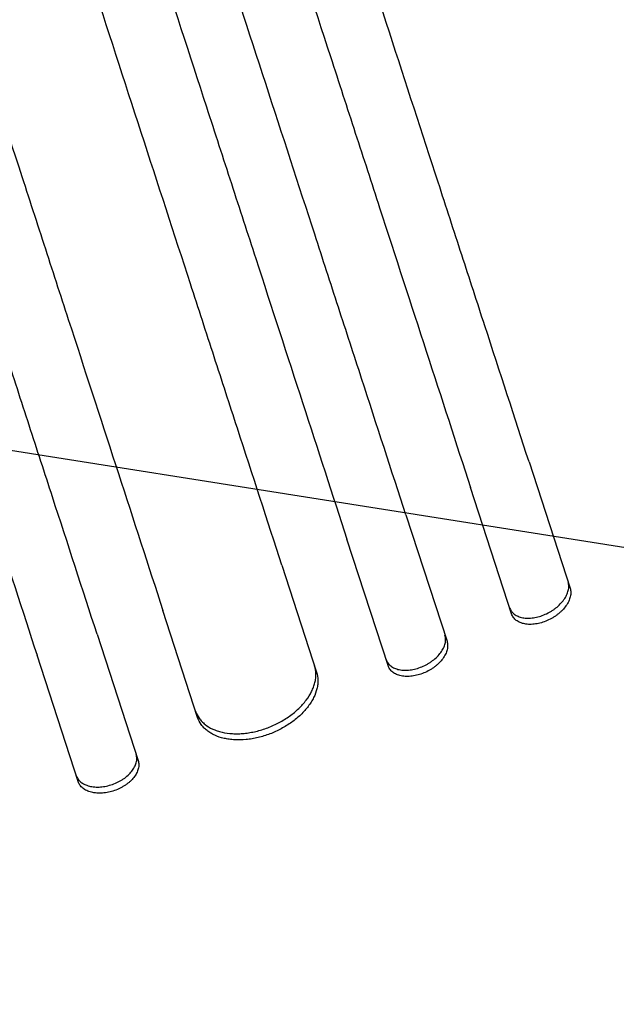
# Model space of a CAD drawing. Units: millimetres. Extents: x -7500 to 7133, y -6743 to 5013.
# Drawn here: x 2258 to 2399, y 2488 to 2720 of the extents above; entities that cross this region are included whole.
import ezdxf

# ---------------------------------------------------------------- set-up
doc = ezdxf.new("R2010")
doc.units = ezdxf.units.MM
doc.header["$LTSCALE"] = 20
doc.linetypes.add('HIDDEN', pattern=[9.525, 6.35, -3.175])
for name, color, linetype in [('2d', 230, 'Continuous'), ('AS-Free_Space', 31, 'HIDDEN'), ('AS-Free_Space_Hatch', 31, 'HIDDEN')]:
    doc.layers.add(name, color=color, linetype=linetype)

msp = doc.modelspace()

# ---------------------------------------------------------------- hatches: boundary and pattern name
at = {"layer": 'AS-Free_Space_Hatch'}
h = msp.add_hatch(dxfattribs=at)
h.set_pattern_fill('ANSI31', color=256, scale=100)
h.set_pattern_definition([(171, (239.98, -3491.8), (-49.668, -313.591), [])])
edge = h.paths.add_edge_path()
edge.add_line((2853.94, 3907.08), (3259.71, 2658.27))
edge.add_arc((2308.65, 2349.25), 1000, -162, 18, ccw=False)
edge.add_line((1357.59, 2040.23), (951.83, 3289.05))
edge.add_arc((1902.89, 3598.06), 1000, 18, 198, ccw=False)

# ---------------------------------------------------------------- linework, layer by layer
at = {"layer": '2d'}
for p, q in [((2378.26, 2615.57), (2387.96, 2585.72)), ((2374.15, 2579.67), (2364.45, 2609.52)), ((2349.21, 2603.04), (2358.91, 2573.19)), ((2345, 2567.46), (2335.3, 2597.31)), ((2319.94, 2591.18), (2328.15, 2565.92)), ((2300.07, 2555.25), (2291.87, 2580.5)), ((2276.34, 2574.89), (2286.04, 2545.05)), ((2271.87, 2540.1), (2262.18, 2569.94))]:
    msp.add_line(p, q, dxfattribs=at)
for points, knots in [([(2378.26, 2615.57), (2374.89, 2625.95), (2371.41, 2636.65), (2366.05, 2653.15), (2364.23, 2658.74), (2360.56, 2670.03), (2358.71, 2675.74), (2349.32, 2704.62), (2341.48, 2728.76), (2325.14, 2779.06), (2316.64, 2805.23), (2305.59, 2839.23), (2303.36, 2846.1), (2299.98, 2856.5), (2298.85, 2859.98), (2296.58, 2866.95), (2295.44, 2870.45), (2289.75, 2887.98), (2285.14, 2902.15), (2271.18, 2945.12), (2261.68, 2974.35), (2242.31, 3033.99), (2232.43, 3064.39), (2217.32, 3110.88), (2212.24, 3126.53), (2205.82, 3146.27), (2204.54, 3150.23), (2201.96, 3158.16), (2200.67, 3162.12), (2196.8, 3174.03), (2194.22, 3181.98), (2181.28, 3221.8), (2170.86, 3253.87), (2160.38, 3286.14)], [0, 0, 0, 0, 0.050942, 0.050942, 0.076413, 0.076413, 0.1018839, 0.1018839, 0.2037679, 0.2037679, 0.3056518, 0.3056518, 0.3311228, 0.3311228, 0.3438583, 0.3438583, 0.3565938, 0.3565938, 0.4075358, 0.4075358, 0.5094197, 0.5094197, 0.6113037, 0.6113037, 0.6622457, 0.6622457, 0.6749812, 0.6749812, 0.6877167, 0.6877167, 0.7131876, 0.7131876, 0.8150716, 0.8150716, 0.8150716, 0.8150716]), ([(2146.14, 3281.41), (2151.4, 3265.24), (2156.64, 3249.11), (2164.48, 3224.96), (2167.1, 3216.92), (2172.31, 3200.89), (2174.9, 3192.9), (2187.84, 3153.08), (2198.06, 3121.64), (2218.22, 3059.58), (2228.17, 3028.96), (2240.44, 2991.2), (2242.88, 2983.68), (2246.54, 2972.43), (2247.75, 2968.69), (2250.17, 2961.25), (2251.37, 2957.54), (2257.38, 2939.06), (2262.11, 2924.5), (2276.09, 2881.48), (2285.13, 2853.66), (2302.65, 2799.74), (2311.13, 2773.63), (2323.43, 2735.78), (2327.46, 2723.39), (2332.4, 2708.17), (2333.39, 2705.13), (2335.34, 2699.11), (2336.31, 2696.12), (2339.21, 2687.2), (2341.12, 2681.33), (2350.54, 2652.34), (2357.69, 2630.33), (2364.45, 2609.52)], [0, 0, 0, 0, 0.0510415, 0.0510415, 0.0765623, 0.0765623, 0.1020831, 0.1020831, 0.2041661, 0.2041661, 0.3062492, 0.3062492, 0.33177, 0.33177, 0.3445303, 0.3445303, 0.3572907, 0.3572907, 0.4083323, 0.4083323, 0.5104153, 0.5104153, 0.6124984, 0.6124984, 0.6635399, 0.6635399, 0.6763003, 0.6763003, 0.6890607, 0.6890607, 0.7145814, 0.7145814, 0.8166645, 0.8166645, 0.8166645, 0.8166645]), ([(2349.21, 2603.04), (2345.82, 2613.46), (2342.33, 2624.2), (2336.95, 2640.77), (2335.13, 2646.38), (2331.44, 2657.72), (2329.58, 2663.45), (2320.16, 2692.45), (2312.29, 2716.68), (2295.87, 2767.19), (2287.34, 2793.46), (2276.24, 2827.61), (2274, 2834.5), (2269.48, 2848.42), (2267.21, 2855.42), (2260.35, 2876.54), (2255.72, 2890.76), (2241.71, 2933.89), (2232.18, 2963.23), (2212.72, 3023.1), (2202.81, 3053.61), (2187.64, 3100.29), (2182.54, 3115.99), (2176.1, 3135.82), (2174.81, 3139.79), (2172.22, 3147.75), (2170.93, 3151.73), (2167.05, 3163.68), (2164.45, 3171.66), (2151.47, 3211.63), (2141.01, 3243.82), (2130.48, 3276.21)], [0, 0, 0, 0, 0.0511382, 0.0511382, 0.0767072, 0.0767072, 0.1022763, 0.1022763, 0.2045526, 0.2045526, 0.306829, 0.306829, 0.332398, 0.332398, 0.3579671, 0.3579671, 0.4091053, 0.4091053, 0.5113816, 0.5113816, 0.6136579, 0.6136579, 0.6647961, 0.6647961, 0.6775806, 0.6775806, 0.6903652, 0.6903652, 0.7159342, 0.7159342, 0.8182106, 0.8182106, 0.8182106, 0.8182106]), ([(2116.24, 3271.5), (2121.51, 3255.28), (2126.77, 3239.09), (2134.64, 3214.87), (2137.27, 3206.8), (2142.49, 3190.71), (2145.1, 3182.69), (2158.08, 3142.74), (2168.33, 3111.2), (2188.56, 3048.92), (2198.54, 3018.2), (2210.85, 2980.31), (2213.31, 2972.76), (2218.2, 2957.71), (2220.62, 2950.24), (2227.85, 2928), (2232.6, 2913.4), (2246.62, 2870.23), (2255.69, 2842.32), (2273.27, 2788.21), (2281.78, 2762.01), (2294.13, 2724.02), (2298.17, 2711.58), (2303.13, 2696.3), (2304.12, 2693.26), (2306.09, 2687.22), (2307.06, 2684.21), (2309.97, 2675.26), (2311.89, 2669.37), (2321.34, 2640.27), (2328.51, 2618.19), (2335.3, 2597.31)], [0, 0, 0, 0, 0.0512151, 0.0512151, 0.0768227, 0.0768227, 0.1024303, 0.1024303, 0.2048606, 0.2048606, 0.3072908, 0.3072908, 0.3328984, 0.3328984, 0.358506, 0.358506, 0.4097211, 0.4097211, 0.5121514, 0.5121514, 0.6145817, 0.6145817, 0.6657968, 0.6657968, 0.6786006, 0.6786006, 0.6914044, 0.6914044, 0.717012, 0.717012, 0.8194423, 0.8194423, 0.8194423, 0.8194423]), ([(2319.94, 2591.18), (2316.54, 2601.64), (2313.05, 2612.4), (2307.65, 2629.02), (2305.82, 2634.65), (2302.12, 2646.02), (2300.26, 2651.77), (2290.81, 2680.85), (2282.91, 2705.16), (2266.45, 2755.82), (2257.88, 2782.18), (2246.76, 2816.42), (2244.51, 2823.34), (2239.97, 2837.3), (2237.69, 2844.32), (2230.81, 2865.49), (2226.18, 2879.76), (2212.12, 2923.01), (2202.56, 2952.44), (2183.06, 3012.47), (2173.11, 3043.08), (2157.9, 3089.89), (2152.78, 3105.65), (2146.32, 3125.53), (2145.02, 3129.52), (2142.43, 3137.5), (2141.14, 3141.49), (2137.24, 3153.48), (2134.64, 3161.48), (2121.62, 3201.56), (2111.13, 3233.84), (2100.57, 3266.34)], [0, 0, 0, 0, 0.0512878, 0.0512878, 0.0769317, 0.0769317, 0.1025756, 0.1025756, 0.2051513, 0.2051513, 0.3077269, 0.3077269, 0.3333708, 0.3333708, 0.3590147, 0.3590147, 0.4103025, 0.4103025, 0.5128782, 0.5128782, 0.6154538, 0.6154538, 0.6667416, 0.6667416, 0.6795636, 0.6795636, 0.6923855, 0.6923855, 0.7180294, 0.7180294, 0.8206051, 0.8206051, 0.8206051, 0.8206051]), ([(2072.07, 3256.97), (2077.36, 3240.69), (2082.64, 3224.45), (2090.53, 3200.14), (2093.17, 3192.04), (2098.41, 3175.9), (2101.02, 3167.86), (2114.05, 3127.77), (2124.33, 3096.12), (2144.63, 3033.64), (2154.65, 3002.81), (2167, 2964.79), (2169.47, 2957.21), (2174.37, 2942.11), (2176.81, 2934.62), (2184.06, 2912.31), (2188.82, 2897.66), (2202.89, 2854.35), (2211.99, 2826.35), (2229.63, 2772.05), (2238.17, 2745.76), (2250.56, 2707.64), (2254.61, 2695.16), (2259.6, 2679.82), (2260.59, 2676.77), (2262.56, 2670.71), (2263.54, 2667.7), (2266.45, 2658.71), (2268.38, 2652.8), (2277.86, 2623.61), (2285.06, 2601.46), (2291.87, 2580.5)], [0, 0, 0, 0, 0.051387, 0.051387, 0.0770805, 0.0770805, 0.102774, 0.102774, 0.205548, 0.205548, 0.308322, 0.308322, 0.3340155, 0.3340155, 0.359709, 0.359709, 0.411096, 0.411096, 0.51387, 0.51387, 0.6166441, 0.6166441, 0.6680311, 0.6680311, 0.6808778, 0.6808778, 0.6937246, 0.6937246, 0.7194181, 0.7194181, 0.8221921, 0.8221921, 0.8221921, 0.8221921]), ([(2276.34, 2574.89), (2272.94, 2585.37), (2269.43, 2596.17), (2264.01, 2612.83), (2262.18, 2618.47), (2258.48, 2629.87), (2256.6, 2635.64), (2247.13, 2664.8), (2239.21, 2689.17), (2222.7, 2739.97), (2214.12, 2766.4), (2204.07, 2797.31), (2202.95, 2800.76), (2200.7, 2807.69), (2199.57, 2811.18), (2196.16, 2821.67), (2193.87, 2828.71), (2186.97, 2849.94), (2182.33, 2864.24), (2168.24, 2907.6), (2149.06, 2966.61), (2129.12, 3027.99), (2113.87, 3074.93), (2108.74, 3090.72), (2102.26, 3110.67), (2100.96, 3114.66), (2098.36, 3122.66), (2097.06, 3126.66), (2093.16, 3138.68), (2090.55, 3146.7), (2077.49, 3186.89), (2066.97, 3219.26), (2056.39, 3251.83)], [0, 0, 0, 0, 0.0514234, 0.0514234, 0.0771352, 0.0771352, 0.1028469, 0.1028469, 0.2056938, 0.2056938, 0.3085407, 0.3085407, 0.3213965, 0.3213965, 0.3342524, 0.3342524, 0.3599641, 0.3599641, 0.4113876, 0.4113876, 0.5142344, 0.6170813, 0.6170813, 0.6685048, 0.6685048, 0.6813606, 0.6813606, 0.6942165, 0.6942165, 0.7199282, 0.7199282, 0.8227751, 0.8227751, 0.8227751, 0.8227751]), ([(2042.13, 3247.18), (2047.43, 3230.88), (2052.71, 3214.62), (2060.62, 3190.29), (2063.25, 3182.18), (2068.5, 3166.02), (2071.12, 3157.97), (2084.16, 3117.84), (2094.45, 3086.15), (2114.78, 3023.59), (2124.81, 2992.73), (2135.94, 2958.47), (2137.17, 2954.67), (2139.64, 2947.09), (2140.87, 2943.3), (2144.55, 2931.96), (2146.99, 2924.46), (2154.24, 2902.13), (2159.01, 2887.46), (2173.1, 2844.1), (2182.21, 2816.07), (2199.87, 2761.71), (2208.42, 2735.39), (2220.82, 2697.23), (2224.88, 2684.72), (2229.87, 2669.37), (2230.86, 2666.32), (2232.84, 2660.25), (2233.82, 2657.23), (2236.74, 2648.24), (2238.66, 2642.32), (2248.16, 2613.1), (2255.36, 2590.91), (2262.18, 2569.94)], [0, 0, 0, 0, 0.0514455, 0.0514455, 0.0771683, 0.0771683, 0.102891, 0.102891, 0.205782, 0.205782, 0.308673, 0.308673, 0.3215344, 0.3215344, 0.3343958, 0.3343958, 0.3601185, 0.3601185, 0.411564, 0.411564, 0.514455, 0.514455, 0.617346, 0.617346, 0.6687916, 0.6687916, 0.6816529, 0.6816529, 0.6945143, 0.6945143, 0.7202371, 0.7202371, 0.8231281, 0.8231281, 0.8231281, 0.8231281]), ([(2382.07, 2579.56), (2382.53, 2579.76), (2382.97, 2579.98), (2383.6, 2580.36), (2383.8, 2580.49), (2384.21, 2580.77), (2384.4, 2580.91), (2384.97, 2581.36), (2385.32, 2581.67), (2385.96, 2582.33), (2386.26, 2582.68), (2386.76, 2583.39), (2386.97, 2583.74), (2387.23, 2584.29), (2387.3, 2584.47), (2387.43, 2584.83), (2387.48, 2585.01), (2387.61, 2585.54), (2387.65, 2585.89), (2387.63, 2586.56), (2387.58, 2586.88), (2387.48, 2587.19)], [0, 0, 0, 0, 0.00147093, 0.00147093, 0.0022064, 0.0022064, 0.00294187, 0.00294187, 0.0044128, 0.0044128, 0.00588373, 0.00588373, 0.00735467, 0.00735467, 0.00809013, 0.00809013, 0.0088256, 0.0088256, 0.01029653, 0.01029653, 0.01176746, 0.01176746, 0.01176746, 0.01176746]), ([(2387.96, 2585.72), (2388.06, 2585.41), (2388.11, 2585.09), (2388.12, 2584.59), (2388.11, 2584.42), (2388.08, 2584.07), (2388.04, 2583.9), (2387.92, 2583.36), (2387.79, 2583.01), (2387.54, 2582.47), (2387.44, 2582.28), (2387.23, 2581.92), (2387.11, 2581.74), (2386.74, 2581.22), (2386.45, 2580.87), (2385.97, 2580.37), (2385.8, 2580.21), (2385.45, 2579.89), (2385.08, 2579.59), (2384.69, 2579.3), (2384.29, 2579.03), (2384.08, 2578.89), (2383.45, 2578.51), (2383.01, 2578.29), (2382.55, 2578.09)], [0, 0, 0, 0, 0.0014709, 0.0014709, 0.00220635, 0.00220635, 0.0029418, 0.0029418, 0.00441271, 0.00441271, 0.00514816, 0.00514816, 0.00588361, 0.00588361, 0.00735451, 0.00735451, 0.00808996, 0.00808996, 0.00882541, 0.00956086, 0.00956086, 0.01029632, 0.01029632, 0.01176722, 0.01176722, 0.01176722, 0.01176722]), ([(2373.68, 2581.14), (2373.77, 2580.83), (2373.92, 2580.55), (2374.19, 2580.17), (2374.29, 2580.05), (2374.52, 2579.82), (2374.65, 2579.71), (2375.04, 2579.4), (2375.34, 2579.23), (2376.01, 2578.95), (2376.38, 2578.84), (2377.15, 2578.7), (2377.56, 2578.66), (2378.21, 2578.65), (2378.43, 2578.66), (2378.87, 2578.69), (2379.32, 2578.74), (2379.78, 2578.83), (2380.24, 2578.93), (2380.47, 2578.99), (2381.16, 2579.19), (2381.62, 2579.36), (2382.07, 2579.56)], [0, 0, 0, 0, 0.00147037, 0.00147037, 0.00220555, 0.00220555, 0.00294074, 0.00294074, 0.0044111, 0.0044111, 0.00588147, 0.00588147, 0.00735184, 0.00735184, 0.00808702, 0.00808702, 0.00882221, 0.00955739, 0.00955739, 0.01029257, 0.01029257, 0.01176294, 0.01176294, 0.01176294, 0.01176294]), ([(2382.55, 2578.09), (2382.1, 2577.89), (2381.64, 2577.72), (2380.95, 2577.52), (2380.73, 2577.46), (2380.27, 2577.36), (2380.03, 2577.32), (2379.35, 2577.22), (2378.91, 2577.18), (2378.05, 2577.19), (2377.63, 2577.23), (2376.86, 2577.37), (2376.5, 2577.48), (2375.99, 2577.69), (2375.83, 2577.77), (2375.53, 2577.94), (2375.39, 2578.03), (2374.99, 2578.33), (2374.77, 2578.57), (2374.39, 2579.08), (2374.25, 2579.36), (2374.15, 2579.67)], [0, 0, 0, 0, 0.00147035, 0.00147035, 0.00220553, 0.00220553, 0.00294071, 0.00294071, 0.00441106, 0.00441106, 0.00588142, 0.00588142, 0.00735177, 0.00735177, 0.00808695, 0.00808695, 0.00882213, 0.00882213, 0.01029248, 0.01029248, 0.01176284, 0.01176284, 0.01176284, 0.01176284]), ([(2352.97, 2567.19), (2353.43, 2567.38), (2353.87, 2567.59), (2354.51, 2567.95), (2354.72, 2568.08), (2355.12, 2568.35), (2355.32, 2568.49), (2355.9, 2568.92), (2356.25, 2569.23), (2356.9, 2569.87), (2357.19, 2570.21), (2357.7, 2570.9), (2357.91, 2571.25), (2358.17, 2571.79), (2358.25, 2571.97), (2358.38, 2572.32), (2358.43, 2572.5), (2358.56, 2573.02), (2358.6, 2573.36), (2358.58, 2574.03), (2358.53, 2574.35), (2358.43, 2574.66)], [0, 0, 0, 0, 0.00146842, 0.00146842, 0.00220262, 0.00220262, 0.00293683, 0.00293683, 0.00440525, 0.00440525, 0.00587367, 0.00587367, 0.00734208, 0.00734208, 0.00807629, 0.00807629, 0.0088105, 0.0088105, 0.01027892, 0.01027892, 0.01174733, 0.01174733, 0.01174733, 0.01174733]), ([(2358.91, 2573.19), (2359.01, 2572.89), (2359.06, 2572.57), (2359.07, 2572.07), (2359.06, 2571.91), (2359.02, 2571.56), (2358.99, 2571.39), (2358.86, 2570.86), (2358.74, 2570.51), (2358.39, 2569.8), (2358.18, 2569.44), (2357.67, 2568.75), (2357.38, 2568.42), (2356.9, 2567.93), (2356.72, 2567.77), (2356.37, 2567.46), (2356, 2567.17), (2355.61, 2566.89), (2355.2, 2566.62), (2354.99, 2566.49), (2354.35, 2566.13), (2353.91, 2565.91), (2353.45, 2565.72)], [0, 0, 0, 0, 0.0014684, 0.0014684, 0.0022026, 0.0022026, 0.0029368, 0.0029368, 0.00440519, 0.00440519, 0.00587359, 0.00587359, 0.00734199, 0.00734199, 0.00807619, 0.00807619, 0.00881039, 0.00954459, 0.00954459, 0.01027879, 0.01027879, 0.01174718, 0.01174718, 0.01174718, 0.01174718]), ([(2344.52, 2568.93), (2344.62, 2568.62), (2344.76, 2568.34), (2345.04, 2567.96), (2345.14, 2567.83), (2345.37, 2567.6), (2345.49, 2567.49), (2345.89, 2567.18), (2346.19, 2567), (2346.86, 2566.71), (2347.23, 2566.59), (2348.01, 2566.43), (2348.42, 2566.39), (2349.07, 2566.37), (2349.3, 2566.37), (2349.74, 2566.39), (2350.19, 2566.43), (2350.65, 2566.51), (2351.12, 2566.6), (2351.35, 2566.65), (2352.05, 2566.84), (2352.51, 2567), (2352.97, 2567.19)], [0, 0, 0, 0, 0.00146798, 0.00146798, 0.00220198, 0.00220198, 0.00293597, 0.00293597, 0.00440395, 0.00440395, 0.00587193, 0.00587193, 0.00733992, 0.00733992, 0.00807391, 0.00807391, 0.0088079, 0.00954189, 0.00954189, 0.01027589, 0.01027589, 0.01174387, 0.01174387, 0.01174387, 0.01174387]), ([(2316.64, 2552.8), (2317.57, 2553.15), (2318.46, 2553.56), (2319.74, 2554.24), (2320.16, 2554.49), (2320.99, 2555), (2321.39, 2555.27), (2322.55, 2556.1), (2323.26, 2556.69), (2324.24, 2557.63), (2324.56, 2557.96), (2325.15, 2558.62), (2325.42, 2558.95), (2326.18, 2559.96), (2326.61, 2560.65), (2327.14, 2561.7), (2327.29, 2562.05), (2327.55, 2562.75), (2327.77, 2563.44), (2327.89, 2564.13), (2327.98, 2564.81), (2327.99, 2565.14), (2327.98, 2566.14), (2327.87, 2566.78), (2327.67, 2567.38)], [0, 0, 0, 0, 0.00293266, 0.00293266, 0.00439899, 0.00439899, 0.00586532, 0.00586532, 0.00879798, 0.00879798, 0.01026431, 0.01026431, 0.01173064, 0.01173064, 0.0146633, 0.0146633, 0.01612963, 0.01612963, 0.01759596, 0.01906228, 0.01906228, 0.02052861, 0.02052861, 0.02346127, 0.02346127, 0.02346127, 0.02346127]), ([(2328.15, 2565.92), (2328.35, 2565.31), (2328.45, 2564.68), (2328.47, 2563.7), (2328.45, 2563.36), (2328.37, 2562.68), (2328.31, 2562.34), (2328.05, 2561.3), (2327.79, 2560.6), (2327.27, 2559.56), (2327.08, 2559.21), (2326.64, 2558.51), (2326.41, 2558.17), (2325.65, 2557.16), (2325.07, 2556.51), (2324.08, 2555.56), (2323.73, 2555.25), (2323.02, 2554.66), (2322.28, 2554.08), (2321.48, 2553.55), (2320.66, 2553.04), (2320.24, 2552.8), (2318.94, 2552.1), (2318.04, 2551.69), (2317.12, 2551.34)], [0, 0, 0, 0, 0.00293264, 0.00293264, 0.00439897, 0.00439897, 0.00586529, 0.00586529, 0.00879793, 0.00879793, 0.01026425, 0.01026425, 0.01173057, 0.01173057, 0.01466322, 0.01466322, 0.01612954, 0.01612954, 0.01759586, 0.01906218, 0.01906218, 0.02052851, 0.02052851, 0.02346115, 0.02346115, 0.02346115, 0.02346115]), ([(2353.45, 2565.72), (2352.99, 2565.53), (2352.53, 2565.38), (2351.84, 2565.19), (2351.61, 2565.14), (2351.14, 2565.05), (2350.91, 2565.01), (2350.22, 2564.92), (2349.78, 2564.9), (2348.91, 2564.92), (2348.49, 2564.97), (2347.71, 2565.13), (2347.35, 2565.24), (2346.84, 2565.46), (2346.68, 2565.54), (2346.38, 2565.72), (2346.24, 2565.82), (2345.84, 2566.12), (2345.61, 2566.36), (2345.24, 2566.88), (2345.1, 2567.16), (2345, 2567.46)], [0, 0, 0, 0, 0.00146798, 0.00146798, 0.00220197, 0.00220197, 0.00293595, 0.00293595, 0.00440393, 0.00440393, 0.00587191, 0.00587191, 0.00733988, 0.00733988, 0.00807387, 0.00807387, 0.00880786, 0.00880786, 0.01027584, 0.01027584, 0.01174381, 0.01174381, 0.01174381, 0.01174381]), ([(2299.6, 2556.7), (2299.8, 2556.1), (2300.08, 2555.54), (2300.64, 2554.76), (2300.84, 2554.51), (2301.3, 2554.03), (2301.55, 2553.8), (2302.35, 2553.16), (2302.95, 2552.8), (2303.96, 2552.33), (2304.32, 2552.19), (2305.06, 2551.94), (2305.44, 2551.84), (2306.62, 2551.57), (2307.45, 2551.45), (2308.76, 2551.38), (2309.21, 2551.37), (2310.12, 2551.39), (2311.03, 2551.45), (2311.95, 2551.57), (2312.89, 2551.73), (2313.36, 2551.82), (2314.78, 2552.16), (2315.72, 2552.45), (2316.64, 2552.8)], [0, 0, 0, 0, 0.00293156, 0.00293156, 0.00439735, 0.00439735, 0.00586313, 0.00586313, 0.00879469, 0.00879469, 0.01026047, 0.01026047, 0.01172626, 0.01172626, 0.01465782, 0.01465782, 0.0161236, 0.0161236, 0.01758938, 0.01905517, 0.01905517, 0.02052095, 0.02052095, 0.02345251, 0.02345251, 0.02345251, 0.02345251]), ([(2317.12, 2551.34), (2316.19, 2550.99), (2315.26, 2550.7), (2313.86, 2550.37), (2313.39, 2550.27), (2312.45, 2550.11), (2311.98, 2550.05), (2310.59, 2549.92), (2309.69, 2549.89), (2308.39, 2549.96), (2307.96, 2550), (2307.11, 2550.12), (2306.71, 2550.19), (2305.53, 2550.47), (2304.79, 2550.71), (2303.78, 2551.18), (2303.45, 2551.35), (2302.85, 2551.72), (2302.28, 2552.11), (2301.78, 2552.56), (2301.33, 2553.03), (2301.12, 2553.29), (2300.56, 2554.07), (2300.27, 2554.64), (2300.07, 2555.25)], [0, 0, 0, 0, 0.00293156, 0.00293156, 0.00439734, 0.00439734, 0.00586312, 0.00586312, 0.00879468, 0.00879468, 0.01026046, 0.01026046, 0.01172625, 0.01172625, 0.01465781, 0.01465781, 0.01612359, 0.01612359, 0.01758937, 0.01905515, 0.01905515, 0.02052093, 0.02052093, 0.02345249, 0.02345249, 0.02345249, 0.02345249]), ([(2279.98, 2539.43), (2280.45, 2539.59), (2280.9, 2539.78), (2281.55, 2540.1), (2281.76, 2540.22), (2282.17, 2540.46), (2282.38, 2540.59), (2282.97, 2540.99), (2283.33, 2541.27), (2283.99, 2541.88), (2284.29, 2542.2), (2284.8, 2542.85), (2285.02, 2543.19), (2285.29, 2543.7), (2285.37, 2543.87), (2285.5, 2544.21), (2285.61, 2544.55), (2285.67, 2544.89), (2285.71, 2545.22), (2285.72, 2545.39), (2285.72, 2545.88), (2285.66, 2546.2), (2285.57, 2546.5)], [0, 0, 0, 0, 0.00146489, 0.00146489, 0.00219734, 0.00219734, 0.00292978, 0.00292978, 0.00439467, 0.00439467, 0.00585956, 0.00585956, 0.00732445, 0.00732445, 0.0080569, 0.0080569, 0.00878934, 0.00952179, 0.00952179, 0.01025424, 0.01025424, 0.01171913, 0.01171913, 0.01171913, 0.01171913]), ([(2286.04, 2545.05), (2286.14, 2544.74), (2286.19, 2544.43), (2286.2, 2543.94), (2286.19, 2543.78), (2286.15, 2543.44), (2286.11, 2543.27), (2285.98, 2542.76), (2285.85, 2542.42), (2285.5, 2541.74), (2285.28, 2541.4), (2284.76, 2540.74), (2284.47, 2540.43), (2283.97, 2539.97), (2283.8, 2539.82), (2283.44, 2539.54), (2283.06, 2539.26), (2282.66, 2539.01), (2282.24, 2538.77), (2282.03, 2538.65), (2281.37, 2538.32), (2280.92, 2538.13), (2280.45, 2537.97)], [0, 0, 0, 0, 0.00146489, 0.00146489, 0.00219733, 0.00219733, 0.00292978, 0.00292978, 0.00439467, 0.00439467, 0.00585956, 0.00585956, 0.00732445, 0.00732445, 0.00805689, 0.00805689, 0.00878934, 0.00952178, 0.00952178, 0.01025422, 0.01025422, 0.01171911, 0.01171911, 0.01171911, 0.01171911]), ([(2271.4, 2541.55), (2271.5, 2541.25), (2271.64, 2540.97), (2271.92, 2540.58), (2272.02, 2540.45), (2272.25, 2540.21), (2272.38, 2540.09), (2272.78, 2539.77), (2273.08, 2539.58), (2273.76, 2539.26), (2274.13, 2539.13), (2274.93, 2538.93), (2275.34, 2538.86), (2276.01, 2538.81), (2276.23, 2538.8), (2276.69, 2538.8), (2277.15, 2538.82), (2277.61, 2538.87), (2278.09, 2538.94), (2278.32, 2538.98), (2279.04, 2539.13), (2279.51, 2539.26), (2279.98, 2539.43)], [0, 0, 0, 0, 0.00146477, 0.00146477, 0.00219715, 0.00219715, 0.00292954, 0.00292954, 0.00439431, 0.00439431, 0.00585908, 0.00585908, 0.00732385, 0.00732385, 0.00805623, 0.00805623, 0.00878862, 0.009521, 0.009521, 0.01025338, 0.01025338, 0.01171815, 0.01171815, 0.01171815, 0.01171815]), ([(2280.45, 2537.97), (2279.99, 2537.8), (2279.52, 2537.67), (2278.81, 2537.52), (2278.57, 2537.48), (2278.1, 2537.42), (2277.86, 2537.39), (2277.16, 2537.34), (2276.71, 2537.34), (2275.83, 2537.4), (2275.4, 2537.47), (2274.61, 2537.67), (2274.24, 2537.8), (2273.73, 2538.04), (2273.57, 2538.13), (2273.26, 2538.32), (2272.98, 2538.52), (2272.73, 2538.75), (2272.5, 2538.99), (2272.4, 2539.11), (2272.12, 2539.51), (2271.97, 2539.79), (2271.87, 2540.1)], [0, 0, 0, 0, 0.00146477, 0.00146477, 0.00219715, 0.00219715, 0.00292954, 0.00292954, 0.00439431, 0.00439431, 0.00585908, 0.00585908, 0.00732385, 0.00732385, 0.00805623, 0.00805623, 0.00878861, 0.009521, 0.009521, 0.01025338, 0.01025338, 0.01171815, 0.01171815, 0.01171815, 0.01171815])]:
    msp.add_open_spline(points, degree=3, knots=knots, dxfattribs=at)
at = {"layer": 'AS-Free_Space', "flags": 128}
msp.add_lwpolyline([(2853.94, 3907.08), (3259.71, 2658.27, -1), (1357.59, 2040.23), (951.83, 3289.05, -1)], format="xyb", close=True, dxfattribs=at)

doc.saveas('drawing.dxf')
